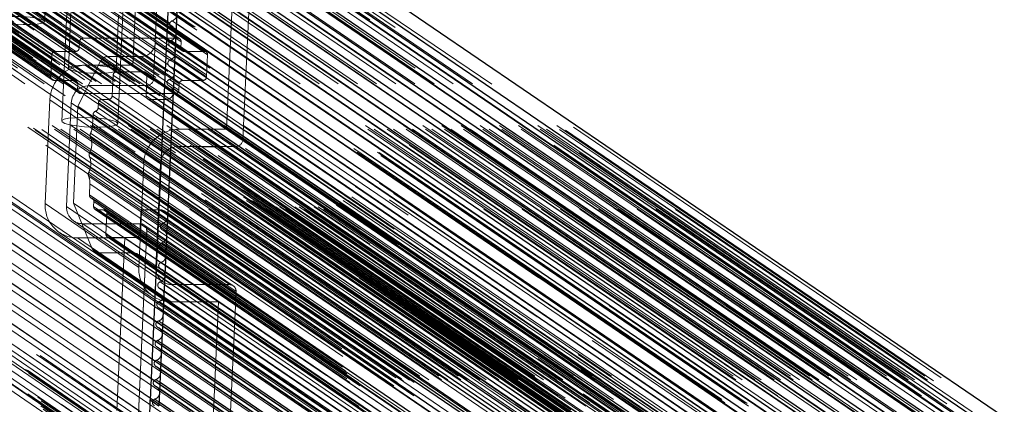
# Model space of a CAD drawing. Units: millimetres. Extents: x 150 to 7740, y 1550 to 5707.
# Drawn here: x 4037 to 4177, y 2325 to 2380 of the extents above; entities that cross this region are included whole.
import ezdxf

# ---------------------------------------------------------------- set-up
doc = ezdxf.new("R2010")
doc.units = ezdxf.units.MM
doc.linetypes.add('HIDDEN', pattern=[1.905, 1.27, -0.635])

msp = doc.modelspace()

# ---------------------------------------------------------------- linework, layer by layer
at = {"color": 7, "linetype": 'HIDDEN', "lineweight": 18, "ltscale": 50}
for p, q in [((4799.01, 1845.92), (3975.72, 2406.81)), ((4799.8, 1845.8), (3976.51, 2406.69)), ((4800.96, 1845.6), (3977.68, 2406.49)), ((4802.44, 1846.15), (3979.16, 2407.04)), ((4802.8, 1845.66), (3979.52, 2406.54)), ((4803.71, 1845.66), (3980.43, 2406.54)), ((4805.17, 1846.15), (3981.89, 2407.04)), ((4805.54, 1845.66), (3982.25, 2406.54)), ((4806.45, 1845.66), (3983.16, 2406.54)), ((4807.91, 1846.15), (3984.62, 2407.04)), ((4808.27, 1845.66), (3984.98, 2406.54)), ((4809.18, 1845.66), (3985.89, 2406.54)), ((4810.64, 1846.15), (3987.35, 2407.04)), ((4811, 1845.66), (3987.72, 2406.54)), ((4811.91, 1845.66), (3988.63, 2406.54)), ((4813.37, 1846.15), (3990.08, 2407.04)), ((4813.73, 1845.66), (3990.45, 2406.54)), ((4814.64, 1845.66), (3991.36, 2406.54)), ((4816.1, 1846.15), (3992.82, 2407.04)), ((4816.46, 1845.66), (3993.18, 2406.54)), ((4817.38, 1845.66), (3994.09, 2406.54)), ((4818.83, 1846.15), (3995.55, 2407.04)), ((4819.2, 1845.66), (3995.91, 2406.54)), ((4820.11, 1845.66), (3996.82, 2406.54)), ((4821.57, 1846.15), (3998.28, 2407.04)), ((4821.93, 1845.66), (3998.64, 2406.54)), ((4822.84, 1845.66), (3999.55, 2406.54)), ((4824.3, 1846.15), (4001.01, 2407.04)), ((4824.66, 1845.66), (4001.38, 2406.54)), ((4825.57, 1845.66), (4002.29, 2406.54)), ((4827.03, 1846.15), (4003.75, 2407.04)), ((4827.39, 1845.66), (4004.11, 2406.54)), ((4828.3, 1845.66), (4005.02, 2406.54)), ((4829.76, 1846.15), (4006.48, 2407.04)), ((4847.15, 1846.15), (4023.86, 2407.04)), ((4847.51, 1845.66), (4024.23, 2406.54)), ((4848.42, 1845.66), (4025.14, 2406.54)), ((4849.88, 1846.15), (4026.6, 2407.04)), ((4850.24, 1845.66), (4026.96, 2406.54)), ((4851.15, 1845.66), (4027.87, 2406.54)), ((4852.61, 1846.15), (4029.33, 2407.04)), ((4852.98, 1845.66), (4029.69, 2406.54)), ((4853.89, 1845.66), (4030.6, 2406.54)), ((4855.34, 1846.15), (4032.06, 2407.04)), ((4855.71, 1845.66), (4032.42, 2406.54)), ((4856.62, 1845.66), (4033.33, 2406.54)), ((4858.08, 1846.15), (4034.79, 2407.04)), ((4858.44, 1845.66), (4035.15, 2406.54)), ((4859.35, 1845.66), (4036.07, 2406.54)), ((4860.81, 1846.15), (4037.52, 2407.04)), ((4861.17, 1845.66), (4037.89, 2406.54)), ((4862.08, 1845.66), (4038.8, 2406.54)), ((4863.54, 1846.15), (4040.26, 2407.04)), ((4863.9, 1845.66), (4040.62, 2406.54)), ((4864.81, 1845.66), (4041.53, 2406.54)), ((4866.27, 1846.15), (4042.99, 2407.04)), ((4866.64, 1845.66), (4043.35, 2406.54)), ((4867.55, 1845.66), (4044.26, 2406.54)), ((4869.01, 1846.15), (4045.72, 2407.04)), ((4869.37, 1845.66), (4046.08, 2406.54)), ((4870.28, 1845.66), (4046.99, 2406.54)), ((4871.74, 1846.15), (4048.45, 2407.04)), ((4872.1, 1845.66), (4048.81, 2406.54)), ((4873.01, 1845.66), (4049.73, 2406.54)), ((4874.47, 1846.15), (4051.18, 2407.04)), ((4874.85, 1845.6), (4051.56, 2406.49)), ((4876.83, 1845.92), (4053.55, 2406.81)), ((4800.08, 1845.49), (3976.8, 2406.37)), ((3976.94, 2406.21), (4800.23, 1845.33)), ((3979.7, 2406.29), (4802.99, 1845.41)), ((3982.43, 2406.29), (4805.72, 1845.41)), ((3985.16, 2406.29), (4808.45, 1845.41)), ((3987.9, 2406.29), (4811.18, 1845.41)), ((3990.63, 2406.29), (4813.91, 1845.41)), ((3993.36, 2406.29), (4816.65, 1845.41)), ((3996.09, 2406.29), (4819.38, 1845.41)), ((3998.82, 2406.29), (4822.11, 1845.41)), ((4001.56, 2406.29), (4824.84, 1845.41)), ((4004.29, 2406.29), (4827.57, 1845.41)), ((4830.17, 1845.33), (4006.88, 2406.21)), ((4845.62, 1845.33), (4022.33, 2406.21)), ((4024.41, 2406.29), (4847.69, 1845.41)), ((4027.14, 2406.29), (4850.42, 1845.41)), ((4029.87, 2406.29), (4853.16, 1845.41)), ((4032.6, 2406.29), (4855.89, 1845.41)), ((4035.34, 2406.29), (4858.62, 1845.41)), ((4038.07, 2406.29), (4861.35, 1845.41)), ((4040.8, 2406.29), (4864.09, 1845.41)), ((4043.53, 2406.29), (4866.82, 1845.41)), ((4046.26, 2406.29), (4869.55, 1845.41)), ((4049, 2406.29), (4872.28, 1845.41)), ((4051.75, 2406.21), (4875.03, 1845.33)), ((4875.72, 1845.49), (4052.43, 2406.37)), ((4801.58, 1843.36), (3978.3, 2404.24)), ((4822.15, 1843.36), (3998.87, 2404.24)), ((4823.19, 1843.04), (3999.91, 2403.93)), ((4830.05, 1842.87), (4006.77, 2403.75)), ((4845.51, 1842.87), (4022.22, 2403.75)), ((4853.45, 1843.36), (4030.17, 2404.24)), ((4874.02, 1843.36), (4050.74, 2404.24)), ((4824, 1841.39), (4000.71, 2402.27)), ((4826.14, 1841.88), (4002.86, 2402.77)), ((4826.65, 1842.37), (4003.36, 2403.26)), ((4829.55, 1842.37), (4006.26, 2403.26)), ((4022.42, 2403.34), (4845.71, 1842.45)), ((4845.97, 1842.37), (4022.68, 2403.26)), ((4848.87, 1842.37), (4025.58, 2403.26)), ((4849.12, 1842.29), (4025.84, 2403.18)), ((4849.33, 1841.88), (4026.04, 2402.77)), ((4851.43, 1841.39), (4028.14, 2402.27)), ((4877.65, 1842.25), (4054.37, 2403.13)), ((4792.11, 1839.21), (3968.83, 2400.09)), ((4792.33, 1837.2), (3969.05, 2398.08)), ((3969.18, 2398.99), (4792.47, 1838.11)), ((4792.49, 1838.09), (3969.21, 2398.98)), ((4792.5, 1838.08), (3969.22, 2398.97)), ((4825.96, 1837.94), (4002.68, 2398.83)), ((4002.88, 2398.41), (4826.17, 1837.53)), ((4826.42, 1837.45), (4003.14, 2398.33)), ((4829.32, 1837.45), (4006.04, 2398.33)), ((4829.58, 1837.37), (4006.3, 2398.25)), ((4845.74, 1837.45), (4022.46, 2398.33)), ((4848.64, 1837.45), (4025.36, 2398.33)), ((4849.15, 1837.94), (4025.86, 2398.83)), ((4059.3, 2398.14), (4882.58, 1837.26)), ((4882.71, 1837.2), (4059.42, 2398.08)), ((4794.5, 1836.47), (3971.22, 2397.35)), ((4823.77, 1836.46), (4000.49, 2397.34)), ((4829.74, 1835.97), (4006.45, 2396.86)), ((4829.78, 1836.96), (4006.5, 2397.84)), ((4045.43, 2376.52), (4014.84, 2397.36)), ((4045.94, 2377.01), (4015.35, 2397.85)), ((4845.19, 1835.97), (4021.91, 2396.86)), ((4845.24, 1836.96), (4021.95, 2397.84)), ((4851.2, 1836.46), (4027.92, 2397.34)), ((4059.46, 2377.01), (4028.87, 2397.85)), ((4059.72, 2376.93), (4029.13, 2397.77)), ((4059.92, 2376.52), (4029.33, 2397.36)), ((4054.13, 2397.78), (4053.01, 2373.16)), ((4056, 2371.25), (4057.19, 2397.35)), ((4056.23, 2376.37), (4057.19, 2397.35)), ((4880.47, 1836.47), (4057.19, 2397.35)), ((3968.71, 2396.31), (4792, 1835.43)), ((4792.16, 1834.4), (3968.87, 2395.28)), ((4792.2, 1835.32), (3968.91, 2396.21)), ((4792.3, 1835.27), (3969.01, 2396.16)), ((4000.89, 2396.52), (4824.17, 1835.63)), ((4824.29, 1835.57), (4001, 2396.45)), ((4006.65, 2396.44), (4829.94, 1835.56)), ((4830.2, 1835.48), (4006.91, 2396.36)), ((4830.9, 1835.48), (4007.62, 2396.36)), ((4831.16, 1835.4), (4007.88, 2396.28)), ((4831.35, 1835.14), (4008.06, 2396.02)), ((4008.25, 2395.75), (4831.53, 1834.87)), ((4831.79, 1834.79), (4008.51, 2395.67)), ((4833.31, 1834.79), (4010.03, 2395.67)), ((4041.48, 2374.65), (4010.89, 2395.49)), ((4834.37, 1834.56), (4011.09, 2395.44)), ((4041.99, 2375.14), (4011.4, 2395.98)), ((4834.96, 1834.56), (4011.68, 2395.44)), ((4837.11, 1834.56), (4013.82, 2395.44)), ((4044.88, 2375.14), (4014.3, 2395.98)), ((4837.7, 1834.56), (4014.41, 2395.44)), ((4045.39, 2375.63), (4014.8, 2396.47)), ((4839.84, 1834.56), (4016.55, 2395.44)), ((4840.43, 1834.56), (4017.14, 2395.44)), ((4841.51, 1834.79), (4018.22, 2395.67)), ((4843.03, 1834.79), (4019.75, 2395.67)), ((4843.51, 1835.14), (4020.22, 2396.02)), ((4843.98, 1835.48), (4020.7, 2396.36)), ((4844.69, 1835.48), (4021.4, 2396.36)), ((4850.61, 1835.57), (4027.32, 2396.45)), ((4059.88, 2375.63), (4029.29, 2396.47)), ((4029.49, 2396.06), (4060.08, 2375.22)), ((4060.34, 2375.14), (4029.75, 2395.98)), ((4063.24, 2375.14), (4032.65, 2395.98)), ((4063.5, 2375.06), (4032.91, 2395.9)), ((4063.7, 2374.65), (4033.11, 2395.49)), ((4059.25, 2395.33), (4882.53, 1834.45)), ((4882.63, 1834.4), (4059.35, 2395.28)), ((4044.25, 2394.75), (4042.9, 2365.21)), ((4050.89, 2364.84), (4052.24, 2394.39)), ((3968.59, 2393.52), (4791.87, 1832.64)), ((4792.03, 1831.61), (3968.74, 2392.49)), ((4792.07, 1832.54), (3968.79, 2393.42)), ((4792.17, 1832.49), (3968.89, 2393.37)), ((4830.55, 1832.53), (4007.26, 2393.41)), ((4844.07, 1832.53), (4020.78, 2393.41)), ((4059.12, 2392.54), (4882.4, 1831.66)), ((4882.5, 1831.61), (4059.22, 2392.49)), ((4041.34, 2371.5), (4010.75, 2392.34)), ((4010.95, 2391.92), (4041.54, 2371.09)), ((4041.8, 2371.01), (4011.21, 2391.84)), ((4044.7, 2371.01), (4014.11, 2391.84)), ((4044.95, 2370.93), (4014.37, 2391.76)), ((4045.16, 2370.51), (4014.57, 2391.35)), ((4059.64, 2370.51), (4029.06, 2391.35)), ((4060.15, 2371.01), (4029.56, 2391.84)), ((4063.05, 2371.01), (4032.46, 2391.84)), ((4063.55, 2371.5), (4032.97, 2392.34)), ((3968.46, 2390.74), (4791.75, 1829.86)), ((4791.9, 1828.82), (3968.62, 2389.71)), ((4791.94, 1829.75), (3968.66, 2390.64)), ((4792.04, 1829.7), (3968.76, 2390.59)), ((4045.12, 2369.63), (4014.53, 2390.47)), ((4014.73, 2390.05), (4045.32, 2369.21)), ((4045.58, 2369.14), (4014.99, 2389.97)), ((4059.1, 2369.14), (4028.51, 2389.97)), ((4059.6, 2369.63), (4029.02, 2390.47)), ((4058.99, 2389.76), (4882.28, 1828.88)), ((4882.38, 1828.82), (4059.09, 2389.71)), ((4066.39, 2364.05), (4067.52, 2388.67)), ((4068.74, 2362.57), (4069.93, 2388.67)), ((3968.33, 2387.95), (4791.62, 1827.07)), ((4791.77, 1826.04), (3968.49, 2386.92)), ((4791.82, 1826.97), (3968.53, 2387.85)), ((4791.92, 1826.92), (3968.63, 2387.8)), ((4040.44, 2379.4), (4040.8, 2387.28)), ((4058.87, 2386.97), (4882.15, 1826.09)), ((4882.25, 1826.04), (4058.96, 2386.92)), ((3968.21, 2385.17), (4791.49, 1824.28)), ((4791.65, 1823.25), (3968.36, 2384.14)), ((4791.69, 1824.18), (3968.4, 2385.07)), ((4791.79, 1824.13), (3968.5, 2385.02)), ((4058.74, 2384.19), (4882.02, 1823.3)), ((4882.12, 1823.25), (4058.84, 2384.14)), ((3968.08, 2382.38), (4791.36, 1821.5)), ((4791.52, 1820.47), (3968.24, 2381.35)), ((4791.56, 1821.4), (3968.28, 2382.28)), ((4791.66, 1821.35), (3968.38, 2382.23)), ((4058.61, 2381.4), (4881.9, 1820.52)), ((4882, 1820.47), (4058.71, 2381.35)), ((4044.2, 2380.64), (4043.84, 2372.76)), ((4050.64, 2372.45), (4051, 2380.33)), ((3967.95, 2379.6), (4791.24, 1818.71)), ((4791.39, 1817.68), (3968.11, 2378.57)), ((4791.44, 1818.61), (3968.15, 2379.5)), ((4791.54, 1818.56), (3968.25, 2379.44)), ((4058.48, 2378.62), (4881.77, 1817.73)), ((4881.87, 1817.68), (4058.58, 2378.57)), ((4059.25, 2379.07), (4058.63, 2379.5)), ((4059.21, 2378.17), (4058.78, 2378.46)), ((4059.46, 2377.01), (4045.94, 2377.01)), ((3967.82, 2376.81), (4791.11, 1815.93)), ((4791.27, 1814.9), (3967.98, 2375.78)), ((4791.31, 1815.83), (3968.02, 2376.71)), ((4791.41, 1815.78), (3968.12, 2376.66)), ((4793.55, 1815.49), (3970.26, 2376.37)), ((4045.43, 2376.52), (4045.39, 2375.63)), ((4879.51, 1815.49), (4056.23, 2376.37)), ((4058.36, 2375.83), (4881.64, 1814.95)), ((4881.74, 1814.9), (4058.46, 2375.78)), ((4059.12, 2376.28), (4058.5, 2376.71)), ((4059.08, 2375.39), (4058.65, 2375.68)), ((4059.88, 2375.63), (4059.92, 2376.52)), ((3971.07, 2374.72), (4794.35, 1813.84)), ((4795.39, 1813.52), (3972.1, 2374.4)), ((4800.22, 1813.52), (3976.94, 2374.4)), ((4800.74, 1813.36), (3977.46, 2374.24)), ((4041.48, 2374.65), (4041.34, 2371.5)), ((4044.88, 2375.14), (4041.99, 2375.14)), ((4049.37, 2374.4), (4054.21, 2374.4)), ((4872.66, 1813.52), (4049.37, 2374.4)), ((4877.49, 1813.52), (4054.21, 2374.4)), ((4063.24, 2375.14), (4060.34, 2375.14)), ((4063.55, 2371.5), (4063.7, 2374.65)), ((3967.7, 2374.03), (4790.98, 1813.14)), ((4791.14, 1812.11), (3967.85, 2373)), ((4791.18, 1813.04), (3967.9, 2373.92)), ((4791.28, 1812.99), (3968, 2373.87)), ((4801.07, 1812.95), (3977.79, 2373.83)), ((4045.19, 2367.31), (4048.47, 2373.83)), ((4053.01, 2373.16), (4046.25, 2373.16)), ((4059.63, 2364.05), (4046.25, 2373.16)), ((4871.76, 1812.95), (4048.47, 2373.83)), ((4066.39, 2364.05), (4053.01, 2373.16)), ((4058.23, 2373.05), (4881.51, 1812.16)), ((4881.61, 1812.11), (4058.33, 2373)), ((4059, 2373.5), (4058.37, 2373.92)), ((4058.96, 2372.6), (4058.53, 2372.89)), ((4794.3, 1810.86), (3971.02, 2371.74)), ((4794.81, 1811.35), (3971.52, 2372.24)), ((4798.67, 1811.35), (3975.39, 2372.24)), ((4798.93, 1811.27), (3975.64, 2372.16)), ((4799.13, 1810.86), (3975.85, 2371.74)), ((4050.09, 2368.79), (4050.22, 2371.74)), ((4873.51, 1810.86), (4050.22, 2371.74)), ((4050.73, 2372.24), (4054.59, 2372.24)), ((4874.01, 1811.35), (4050.73, 2372.24)), ((4877.88, 1811.35), (4054.59, 2372.24)), ((4878.14, 1811.27), (4054.85, 2372.16)), ((4055.05, 2371.74), (4054.92, 2368.79)), ((4878.34, 1810.86), (4055.05, 2371.74)), ((4041.8, 2371.01), (4044.7, 2371.01)), ((4045.16, 2370.51), (4045.12, 2369.63)), ((4059.52, 2361.58), (4046.77, 2370.27)), ((4046.77, 2370.27), (4054.98, 2370.27)), ((4067.73, 2361.58), (4054.98, 2370.27)), ((4068.74, 2362.57), (4056, 2371.25)), ((4058.1, 2370.26), (4881.39, 1809.38)), ((4881.49, 1809.33), (4058.2, 2370.21)), ((4058.87, 2370.71), (4058.24, 2371.14)), ((4058.83, 2369.82), (4058.4, 2370.11)), ((4059.6, 2369.63), (4059.64, 2370.51)), ((4060.15, 2371.01), (4063.05, 2371.01)), ((4799, 1807.91), (3975.71, 2368.79)), ((4045.58, 2369.14), (4059.1, 2369.14)), ((4058.52, 2363.05), (4050.09, 2368.79)), ((4878.2, 1807.91), (4054.92, 2368.79)), ((3975.91, 2368.38), (4799.2, 1807.49)), ((4799.46, 1807.41), (3976.17, 2368.3)), ((4800.42, 1807.41), (3977.14, 2368.3)), ((4800.68, 1807.33), (3977.4, 2368.22)), ((4800.88, 1806.92), (3977.6, 2367.8)), ((4803.76, 1806.43), (3980.47, 2367.31)), ((4041.2, 2368.24), (4040.52, 2353.47)), ((4054.58, 2359.12), (4041.2, 2368.24)), ((4043.57, 2353.03), (4044.25, 2367.8)), ((4056.99, 2359.12), (4044.25, 2367.8)), ((4044.56, 2353.52), (4045.19, 2367.31)), ((4868.48, 1806.43), (4045.19, 2367.31)), ((4048.08, 2367.09), (4048.11, 2367.8)), ((4058.42, 2360.78), (4048.11, 2367.8)), ((4048.62, 2368.3), (4049.58, 2368.3)), ((4058.45, 2361.6), (4048.62, 2368.3)), ((4058.48, 2362.23), (4049.58, 2368.3)), ((4055.12, 2368.38), (4058.65, 2365.97)), ((4055.38, 2368.3), (4057.79, 2368.3)), ((4058.66, 2366.06), (4055.38, 2368.3)), ((4058.73, 2367.66), (4057.79, 2368.3)), ((4800.85, 1806.2), (3977.57, 2367.09)), ((3977.77, 2366.67), (4801.05, 1805.79)), ((4801.17, 1805.73), (3977.88, 2366.62)), ((4801.28, 1805.68), (3978, 2366.56)), ((4801.48, 1805.27), (3978.2, 2366.15)), ((4047.29, 2364.6), (4047.36, 2366.15)), ((4058.32, 2358.68), (4047.36, 2366.15)), ((4058.35, 2359.37), (4047.72, 2366.62)), ((4058.38, 2360.07), (4048.08, 2367.09)), ((4058.25, 2357.13), (4047.29, 2364.6)), ((4058.16, 2355.29), (4046.98, 2362.9)), ((4058.19, 2355.89), (4047.01, 2363.5)), ((4059.63, 2364.05), (4066.39, 2364.05)), ((4059.52, 2361.58), (4062.9, 2361.58)), ((4065.09, 2361.58), (4067.73, 2361.58)), ((4058.04, 2352.5), (4046.86, 2360.12)), ((4058.07, 2353.1), (4046.88, 2360.72)), ((4053.9, 2344.35), (4054.58, 2359.12)), ((4056.32, 2344.35), (4056.99, 2359.12)), ((4870.01, 1796.45), (4046.73, 2357.33)), ((4870.04, 1797.05), (4046.76, 2357.93)), ((4046.84, 2354.69), (4046.91, 2356.24)), ((4870.19, 1795.36), (4046.91, 2356.24)), ((4870.12, 1793.8), (4046.84, 2354.69)), ((4053.9, 2344.35), (4040.52, 2353.47)), ((4047.25, 2347), (4044.56, 2353.52)), ((4867.85, 1792.64), (4044.56, 2353.52)), ((4047.04, 2354.28), (4870.32, 1793.39)), ((4870.44, 1793.33), (4047.15, 2354.22)), ((4870.55, 1793.28), (4047.27, 2354.16)), ((4047.44, 2353.03), (4047.47, 2353.75)), ((4870.75, 1792.87), (4047.47, 2353.75)), ((4056.32, 2344.35), (4043.57, 2353.03)), ((4870.72, 1792.15), (4047.44, 2353.03)), ((4047.64, 2352.62), (4870.92, 1791.74)), ((4048.86, 2352.54), (4047.9, 2352.54)), ((4871.18, 1791.66), (4047.9, 2352.54)), ((4872.15, 1791.66), (4048.86, 2352.54)), ((4872.41, 1791.58), (4049.12, 2352.46)), ((4049.19, 2349.09), (4049.32, 2352.05)), ((4872.61, 1791.16), (4049.32, 2352.05)), ((4054.15, 2352.05), (4054.02, 2349.09)), ((4877.44, 1791.16), (4054.15, 2352.05)), ((4057.07, 2352.54), (4054.66, 2352.54)), ((4877.94, 1791.66), (4054.66, 2352.54)), ((4880.36, 1791.66), (4057.07, 2352.54)), ((4058.02, 2352.09), (4057.59, 2352.38)), ((4044.58, 2350.97), (4057.32, 2342.28)), ((4054.09, 2350.57), (4045.88, 2350.57)), ((4058.62, 2341.89), (4045.88, 2350.57)), ((4066.83, 2341.89), (4054.09, 2350.57)), ((4067.35, 2341.73), (4054.6, 2350.41)), ((4057.93, 2350.2), (4057.31, 2350.63)), ((4042.54, 2349.33), (4055.92, 2340.22)), ((4872.47, 1788.21), (4049.19, 2349.09)), ((4053.82, 2323.49), (4055.01, 2349.59)), ((4877.3, 1788.21), (4054.02, 2349.09)), ((4067.75, 2340.9), (4055.01, 2349.59)), ((4057.17, 2349.75), (4880.45, 1788.87)), ((4880.55, 1788.81), (4057.27, 2349.7)), ((4057.89, 2349.31), (4057.46, 2349.6)), ((4058.51, 2339.43), (4045.13, 2348.54)), ((4045.13, 2348.54), (4051.89, 2348.54)), ((4049.39, 2348.68), (4872.68, 1787.8)), ((4053.51, 2348.6), (4049.65, 2348.6)), ((4872.93, 1787.72), (4049.65, 2348.6)), ((4051.89, 2348.54), (4050.76, 2323.92)), ((4065.27, 2339.43), (4051.89, 2348.54)), ((4876.8, 1787.72), (4053.51, 2348.6)), ((4057.81, 2347.42), (4057.18, 2347.84)), ((4870.53, 1786.12), (4047.25, 2347)), ((4047.58, 2346.59), (4870.86, 1785.71)), ((4052.93, 2346.43), (4048.1, 2346.43)), ((4871.38, 1785.55), (4048.1, 2346.43)), ((4876.22, 1785.55), (4052.93, 2346.43)), ((4877.25, 1785.23), (4053.97, 2346.12)), ((4057.04, 2346.96), (4880.32, 1786.08)), ((4880.42, 1786.03), (4057.14, 2346.91)), ((4057.76, 2346.52), (4057.34, 2346.81)), ((4057.68, 2344.63), (4057.05, 2345.06)), ((4053.82, 2323.49), (4054.77, 2344.46)), ((4729.5, 1884.79), (4054.77, 2344.46)), ((4056.91, 2344.18), (4880.2, 1783.29)), ((4880.3, 1783.24), (4057.01, 2344.13)), ((4057.64, 2343.73), (4057.21, 2344.03)), ((4057.55, 2341.84), (4056.93, 2342.27)), ((4066.83, 2341.89), (4058.62, 2341.89)), ((4056.79, 2341.39), (4880.07, 1780.51)), ((4880.17, 1780.46), (4056.88, 2341.34)), ((4057.51, 2340.95), (4057.08, 2341.24)), ((4066.56, 2314.81), (4067.75, 2340.9)), ((4057.42, 2339.06), (4056.8, 2339.48)), ((4065.27, 2339.43), (4058.51, 2339.43)), ((4064.15, 2314.81), (4065.27, 2339.43)), ((4056.66, 2338.61), (4879.94, 1777.72)), ((4880.04, 1777.67), (4056.76, 2338.56)), ((4057.38, 2338.16), (4056.96, 2338.45)), ((4057.3, 2336.27), (4056.67, 2336.7)), ((4056.53, 2335.82), (4879.82, 1774.94)), ((4879.92, 1774.89), (4056.63, 2335.77)), ((4057.26, 2335.38), (4056.83, 2335.67)), ((4057.17, 2333.49), (4056.55, 2333.91)), ((4056.4, 2333.04), (4879.69, 1772.15)), ((4879.79, 1772.1), (4056.5, 2332.99)), ((4057.13, 2332.59), (4056.7, 2332.88)), ((4057.04, 2330.7), (4056.42, 2331.13)), ((4056.28, 2330.25), (4879.56, 1769.37)), ((4879.66, 1769.32), (4056.38, 2330.2)), ((4057, 2329.81), (4056.57, 2330.1)), ((4056.92, 2327.92), (4056.29, 2328.34)), ((4056.15, 2327.47), (4879.43, 1766.58)), ((4879.53, 1766.53), (4056.25, 2327.41)), ((4056.87, 2327.02), (4056.45, 2327.31)), ((4056.79, 2325.13), (4056.16, 2325.56))]:
    msp.add_line(p, q, dxfattribs=at)
at = {"color": 7, "linetype": 'Continuous', "lineweight": 25, "ltscale": 50}
for p, q in [((4785.48, 1908.67), (4056.06, 2405.61)), ((4058.76, 2397.1), (4055.49, 2325.48)), ((4785.25, 1903.64), (4060.14, 2397.65)), ((4060.03, 2396.23), (4056.76, 2324.61)), ((4785.13, 1900.86), (4059.97, 2394.89)), ((4785, 1898.07), (4059.84, 2392.1)), ((4784.87, 1895.29), (4059.72, 2389.32)), ((4784.74, 1892.5), (4059.59, 2386.53)), ((4784.62, 1889.72), (4059.46, 2383.74)), ((4784.49, 1886.93), (4059.34, 2380.96)), ((4784.36, 1884.14), (4059.21, 2378.17)), ((4784.24, 1881.36), (4059.08, 2375.39)), ((4784.11, 1878.57), (4058.96, 2372.6)), ((4783.98, 1875.79), (4058.83, 2369.82)), ((4058.65, 2365.97), (4783.81, 1871.94)), ((4062.9, 2361.58), (4065.09, 2361.58)), ((4783.17, 1858.06), (4058.02, 2352.09)), ((4783.05, 1855.28), (4057.89, 2349.31)), ((4782.92, 1852.49), (4057.76, 2346.52)), ((4782.79, 1849.71), (4057.64, 2343.73)), ((4727.11, 1884.76), (4057.51, 2340.95)), ((4726.33, 1882.42), (4057.38, 2338.16)), ((4726.08, 1879.72), (4057.26, 2335.38)), ((4726.2, 1876.77), (4057.13, 2332.59)), ((4782.16, 1835.78), (4057, 2329.81)), ((4782.03, 1832.99), (4056.87, 2327.02)), ((4055.49, 2325.48), (4056.76, 2324.61))]:
    msp.add_line(p, q, dxfattribs=at)
at = {"color": 8, "linetype": 'Continuous', "lineweight": 25, "ltscale": 50}
for p, q in [((4785.35, 1905.81), (4059.85, 2400.08)), ((4785.29, 1904.41), (4060.11, 2398.46)), ((4785.17, 1901.75), (4060.01, 2395.78)), ((4785.04, 1898.97), (4059.89, 2393)), ((4784.91, 1896.18), (4059.76, 2390.21)), ((4784.79, 1893.4), (4059.63, 2387.43)), ((4784.66, 1890.61), (4059.5, 2384.64)), ((4784.53, 1887.83), (4059.38, 2381.86)), ((4784.4, 1885.04), (4059.25, 2379.07)), ((4784.28, 1882.26), (4059.12, 2376.28)), ((4784.15, 1879.47), (4059, 2373.5)), ((4784.02, 1876.68), (4058.87, 2370.71)), ((4783.88, 1873.63), (4058.73, 2367.66)), ((4783.81, 1872.03), (4058.66, 2366.06)), ((4783.67, 1869.02), (4058.52, 2363.05)), ((4783.61, 1867.57), (4058.45, 2361.6)), ((4783.64, 1868.2), (4058.48, 2362.23)), ((4783.57, 1866.76), (4058.42, 2360.78)), ((4783.47, 1864.65), (4058.32, 2358.68)), ((4783.5, 1865.35), (4058.35, 2359.37)), ((4783.54, 1866.04), (4058.38, 2360.07)), ((4783.35, 1861.86), (4058.19, 2355.89)), ((4783.4, 1863.1), (4058.25, 2357.13)), ((4783.32, 1861.26), (4058.16, 2355.29)), ((4783.22, 1859.07), (4058.07, 2353.1)), ((4783.19, 1858.47), (4058.04, 2352.5)), ((4783.09, 1856.17), (4057.93, 2350.2)), ((4782.96, 1853.39), (4057.81, 2347.42)), ((4782.83, 1850.6), (4057.68, 2344.63)), ((4727.97, 1885.1), (4057.55, 2341.84)), ((4726.5, 1883.23), (4057.42, 2339.06)), ((4726.13, 1880.62), (4057.3, 2336.27)), ((4726.12, 1877.75), (4057.17, 2333.49)), ((4726.62, 1874.54), (4057.04, 2330.7)), ((4782.07, 1833.89), (4056.92, 2327.92)), ((4781.94, 1831.1), (4056.79, 2325.13))]:
    msp.add_line(p, q, dxfattribs=at)
at = {"color": 7, "linetype": 'HIDDEN', "lineweight": 18, "ltscale": 50, "flags": 128}
for points in [[(4036.18, 2380.14), (4035.16, 2380.11), (4034.34, 2380.02), (4033.82, 2379.88), (4033.65, 2379.7), (4033.84, 2379.51), (4034.38, 2379.32), (4035.21, 2379.15), (4036.24, 2379.03), (4037.36, 2378.97), (4038.44, 2378.97), (4039.37, 2379.03), (4040.05, 2379.15), (4040.4, 2379.32), (4040.39, 2379.51), (4040.01, 2379.7), (4039.32, 2379.88), (4038.38, 2380.02), (4037.29, 2380.11), (4036.18, 2380.14)], [(4048.11, 2372.02), (4046.99, 2372.05), (4045.91, 2372.14), (4044.96, 2372.29), (4044.27, 2372.46), (4043.89, 2372.66), (4043.88, 2372.85), (4044.24, 2373.01), (4044.91, 2373.13), (4045.84, 2373.19), (4046.93, 2373.19), (4048.04, 2373.13), (4049.07, 2373.01), (4049.9, 2372.85), (4050.44, 2372.66), (4050.64, 2372.46), (4050.46, 2372.29), (4049.94, 2372.14), (4049.13, 2372.05), (4048.11, 2372.02)], [(4045.87, 2365.72), (4044.78, 2365.69), (4043.87, 2365.6), (4043.24, 2365.46), (4042.92, 2365.28), (4042.96, 2365.08), (4043.35, 2364.87), (4044.06, 2364.68), (4045.01, 2364.52), (4046.14, 2364.4), (4047.33, 2364.34), (4048.48, 2364.34), (4049.49, 2364.4), (4050.27, 2364.52), (4050.75, 2364.68), (4050.89, 2364.87), (4050.67, 2365.08), (4050.12, 2365.28), (4049.28, 2365.46), (4048.23, 2365.6), (4047.06, 2365.69), (4045.87, 2365.72)]]:
    msp.add_lwpolyline(points, dxfattribs=at)
at = {"color": 7, "linetype": 'HIDDEN', "lineweight": 18, "ltscale": 2500}
for centre, radius, start, end in [((4058.32, 2380.44), 0.992, 287.8428, 66.9312), ((4058.78, 2379.02), 0.496, 107.8428, 246.9312), ((4058.19, 2377.65), 0.992, 287.8428, 66.9312), ((4045.94, 2376.5), 0.515, 90.9879, 177.5157), ((4059.46, 2376.55), 0.463, 356.3099, 89.8538), ((4044.88, 2375.66), 0.515, 270.9879, 357.5157), ((4054.17, 2376.46), 2.06, 270.9879, 357.5157), ((4058.65, 2376.24), 0.496, 107.8428, 246.9312), ((4058.07, 2374.87), 0.992, 287.8428, 66.9312), ((4060.34, 2375.6), 0.463, 176.3099, 269.8538), ((4041.99, 2374.63), 0.515, 90.9879, 177.5157), ((4049.39, 2373.38), 1.02, 90.7305, 153.759), ((4063.24, 2374.68), 0.463, 356.3099, 89.8538), ((4046.34, 2368.02), 5.15, 90.9879, 177.5157), ((4058.52, 2373.45), 0.496, 107.8428, 246.9312), ((4057.94, 2372.08), 0.992, 287.8428, 66.9312), ((4041.8, 2371.47), 0.463, 176.3099, 269.8538), ((4050.74, 2371.72), 0.515, 90.9879, 177.5157), ((4054.59, 2371.77), 0.463, 356.3099, 89.8538), ((4063.04, 2371.52), 0.515, 270.9879, 357.5157), ((4046.82, 2367.69), 2.57, 90.9879, 177.5157), ((4044.69, 2370.54), 0.463, 356.3099, 89.8538), ((4054.97, 2371.3), 1.03, 270.9879, 357.5157), ((4057.8, 2369.29), 0.998, 269.3051, 66.5455), ((4058.4, 2370.67), 0.496, 107.8428, 246.9312), ((4060.16, 2370.49), 0.515, 90.9879, 177.5157), ((4045.58, 2369.6), 0.463, 176.3099, 269.8538), ((4049.57, 2368.81), 0.515, 270.9879, 357.5157), ((4055.38, 2368.76), 0.463, 176.3099, 269.8538), ((4059.09, 2369.65), 0.515, 270.9879, 357.5157), ((4048.63, 2367.78), 0.515, 90.9879, 177.5157), ((4047.88, 2366.12), 0.52, 107.8977, 177.2438), ((4047.56, 2367.11), 0.52, 287.8977, 357.2438), ((4044.47, 2364.73), 2.82, 334.2263, 357.3024), ((4044.42, 2361.93), 2.75, 333.9188, 20.8552), ((4047.69, 2363.17), 0.754, 153.9188, 200.8552), ((4059.72, 2358.9), 5.15, 90.9879, 177.5157), ((4059.56, 2359.01), 2.57, 90.9879, 177.5157), ((4067.71, 2362.61), 1.03, 270.9879, 357.5157), ((4044.29, 2359.14), 2.75, 333.9188, 20.8552), ((4047.56, 2360.39), 0.754, 153.9188, 200.8552), ((4047.43, 2357.6), 0.754, 153.9188, 200.8552), ((4044.24, 2356.37), 2.67, 357.2652, 21.1865), ((4047.3, 2354.66), 0.465, 176.486, 251.4813), ((4045.14, 2353.17), 4.63, 176.3095, 269.8538), ((4047.01, 2353.78), 0.465, 356.486, 71.4813), ((4045.88, 2352.88), 2.31, 176.3095, 269.8538), ((4047.9, 2353), 0.463, 176.3099, 269.8538), ((4048.86, 2352.08), 0.463, 356.3099, 89.8538), ((4054.67, 2352.03), 0.515, 90.9879, 177.5157), ((4057.02, 2351.56), 0.979, 286.9321, 87.0524), ((4054.08, 2349.65), 0.925, 356.3099, 89.8538), ((4057.46, 2350.15), 0.496, 107.8428, 246.9312), ((4049.65, 2349.06), 0.463, 176.3099, 269.8538), ((4053.5, 2349.12), 0.515, 270.9879, 357.5157), ((4056.88, 2348.79), 0.992, 287.8428, 66.9312), ((4057.33, 2347.37), 0.496, 107.8428, 246.9312), ((4048.09, 2347.35), 0.913, 202.1765, 270.2295), ((4052.93, 2344.58), 1.85, 356.3099, 89.8538), ((4056.75, 2346), 0.992, 287.8428, 66.9312), ((4057.21, 2344.58), 0.496, 107.8428, 246.9312), ((4058.52, 2344.05), 4.63, 176.3095, 269.8538), ((4058.63, 2344.2), 2.31, 176.3095, 269.8538), ((4056.62, 2343.21), 0.992, 287.8428, 66.9312), ((4057.08, 2341.8), 0.496, 107.8428, 246.9312), ((4066.83, 2340.96), 0.925, 356.3099, 89.8538), ((4056.5, 2340.43), 0.992, 287.8428, 66.9312), ((4056.95, 2339.01), 0.496, 107.8428, 246.9312), ((4056.37, 2337.64), 0.992, 287.8428, 66.9312), ((4056.82, 2336.23), 0.496, 107.8428, 246.9312), ((4056.24, 2334.86), 0.992, 287.8428, 66.9312), ((4056.7, 2333.44), 0.496, 107.8428, 246.9312), ((4056.11, 2332.07), 0.992, 287.8428, 66.9312), ((4056.57, 2330.66), 0.496, 107.8428, 246.9312), ((4055.99, 2329.29), 0.992, 287.8428, 66.9312), ((4056.44, 2327.87), 0.496, 107.8428, 246.9312), ((4055.86, 2326.5), 0.992, 287.8428, 66.9312), ((4056.32, 2325.09), 0.496, 107.8428, 246.9312)]:
    msp.add_arc(centre, radius, start, end, dxfattribs=at)
at = {"color": 7, "linetype": 'Continuous', "lineweight": 25, "ltscale": 2500}
msp.add_arc((4045.06, 2324.92), 10.44, 265.4481, 3.0555, dxfattribs=at)

doc.saveas('drawing.dxf')
